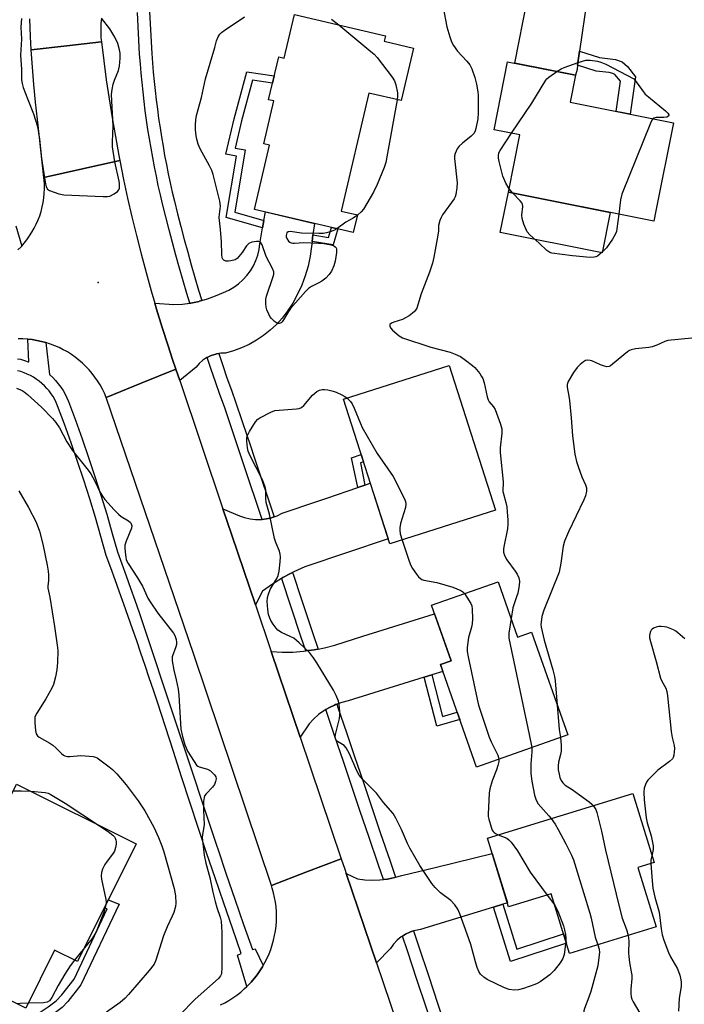
# Model space of a CAD drawing. Units: inches. Extents: x 1237766 to 1243766, y 525455 to 529455.
# Drawn here: x 1238204 to 1238429, y 527622 to 527956 of the extents above; entities that cross this region are included whole.
import ezdxf

# ---------------------------------------------------------------- set-up
doc = ezdxf.new("R2010")
doc.units = ezdxf.units.IN
doc.header["$MEASUREMENT"] = 0
for name, color, linetype in [('BLDG-Footprint', 5, 'Continuous'), ('CULTRL-Pad', 6, 'Continuous'), ('ELEV-Spot Elevation', 7, 'Continuous'), ('TRANS-Non Street Sidewalk', 7, 'Continuous'), ('TRANS-Road', 130, 'Continuous'), ('TRANS-Street Sidewalk', 7, 'Continuous'), ('Undefined', 1, 'Continuous')]:
    doc.layers.add(name, color=color, linetype=linetype)

msp = doc.modelspace()

# ---------------------------------------------------------------- linework, layer by layer
at = {"layer": 'BLDG-Footprint'}
for points, elevation in [([(1238337.55, 527946.05), (1238333.35, 527928.22), (1238322.48, 527930.78), (1238313.05, 527890.71), (1238318.57, 527889.41), (1238317.16, 527883.43), (1238283.65, 527891.31), (1238288.78, 527913.1), (1238286.81, 527913.56), (1238290.23, 527928.1), (1238288.45, 527928.52), (1238291.89, 527943.11), (1238293.77, 527942.66), (1238297.24, 527957.43), (1238328.09, 527950.17), (1238327.67, 527948.38)], 419.86), ([(1238419.77, 527890.84), (1238419.07, 527887.3), (1238369.73, 527897.12), (1238373.6, 527916.57), (1238364.88, 527918.31), (1238369.47, 527941.38), (1238392.47, 527936.81), (1238390.65, 527927.68), (1238425.72, 527920.7)], 417.64), ([(1238365.41, 527789.28), (1238329.53, 527777.8), (1238313.83, 527826.88), (1238349.71, 527838.35)], 419.34), ([(1238366.27, 527764.98), (1238372.89, 527746.2), (1238377.58, 527747.85), (1238389.86, 527713), (1238358.97, 527702.12), (1238346.71, 527736.91), (1238350.31, 527738.18), (1238343.67, 527757.02)], 419.72), ([(1238243.57, 527676.02), (1238223.62, 527636.11), (1238215.9, 527639.97), (1238206.09, 527620.33), (1238182.2, 527632.27), (1238191.96, 527651.8), (1238182.99, 527656.28), (1238202.98, 527696.3)], 424.23), ([(1238413.6, 527668.01), (1238419.8, 527647.91), (1238390.49, 527638.87), (1238384.26, 527659.09), (1238369.84, 527654.65), (1238362.64, 527677.99), (1238411.89, 527693.18), (1238419.13, 527669.71)], 416.53)]:
    msp.add_lwpolyline(points, close=True, dxfattribs=dict(at, elevation=elevation))
at = {"layer": 'CULTRL-Pad'}
msp.add_lwpolyline([(1238404.3, 527890.24), (1238401.58, 527876.54), (1238367, 527883.42), (1238369.73, 527897.12)], close=True, dxfattribs=at)
at = {"layer": 'ELEV-Spot Elevation'}
msp.add_point((1238230.61, 527866.54, 418.41), dxfattribs=at)
at = {"layer": 'TRANS-Non Street Sidewalk'}
for points in [[(1238393.22, 527940.21), (1238393.9, 527945.01), (1238400.65, 527942.84), (1238406.11, 527942.13), (1238408.34, 527941.42), (1238410.17, 527939.8), (1238412.83, 527936.3), (1238411.02, 527923.63), (1238406.34, 527924.56), (1238407.8, 527934.81), (1238405.85, 527937.03), (1238405.16, 527937.39), (1238403.96, 527937.7), (1238399.49, 527938.2)], [(1238286.86, 527887.58), (1238286.43, 527885.05), (1238274.1, 527888.57), (1238277.52, 527909.42), (1238274, 527909.99), (1238276.8, 527922), (1238281.08, 527937.97), (1238290.37, 527936.64), (1238289.78, 527934.15), (1238282.96, 527935.12), (1238279.27, 527921.39), (1238277.1, 527912.07), (1238280.45, 527911.54), (1238276.99, 527890.4)], [(1238303.24, 527880.47), (1238303.5, 527882.64), (1238308.79, 527881.78), (1238309.8, 527885.16), (1238311.93, 527884.66), (1238310.33, 527879.31)], [(1238321.12, 527797.77), (1238318.66, 527796.94), (1238316.59, 527806.97), (1238319.84, 527808.1), (1238320.62, 527805.64), (1238319.58, 527805.28)], [(1238341.21, 527732.57), (1238343.77, 527733.36), (1238347.41, 527719.3), (1238352.4, 527720.76), (1238353.29, 527718.24), (1238345.52, 527715.97)], [(1238204.89, 527612.05), (1238204.4, 527613.64), (1238204.14, 527615.02), (1238208.61, 527617.36), (1238213.7, 527620.74), (1238216.45, 527622.81), (1238218.39, 527624.88), (1238222.52, 527630.14), (1238233.72, 527654.03), (1238232.77, 527654.41), (1238234.11, 527657.09), (1238237.76, 527655.63), (1238224.82, 527628.24), (1238220.42, 527622.64), (1238218.48, 527620.59), (1238215.69, 527618.48), (1238210.12, 527614.78)], [(1238364.7, 527654.61), (1238367.85, 527655.58), (1238372.62, 527640.29), (1238388.45, 527645.49), (1238389.42, 527642.34), (1238370.47, 527636.12)]]:
    msp.add_lwpolyline(points, close=True, dxfattribs=at)
at = {"layer": 'TRANS-Road'}
for points in [[(1238396.44, 527963), (1238393.9, 527945.01), (1238393.22, 527940.21), (1238393.02, 527938.78), (1238392.47, 527936.81), (1238371.96, 527940.89), (1238376.07, 527962.14)], [(1238231.76, 527956.02), (1238231.6, 527954.4), (1238231.53, 527952.77), (1238231.53, 527951.15), (1238231.62, 527949.52), (1238231.75, 527948.12), (1238220.05, 527946.82), (1238207.98, 527945.49), (1238207.72, 527949.99), (1238207.45, 527955.92)], [(1238203.45, 527877.55), (1238204.53, 527878.66), (1238204.73, 527878.89), (1238205.55, 527879.82), (1238206.51, 527881.03), (1238207.4, 527882.29), (1238208.23, 527883.59), (1238208.99, 527884.94), (1238209.67, 527886.32), (1238210.29, 527887.74), (1238210.83, 527889.18), (1238211.3, 527890.65), (1238211.69, 527892.15), (1238212, 527893.66), (1238212.23, 527895.19), (1238212.38, 527896.72), (1238212.46, 527898.27), (1238212.45, 527899.81), (1238212.37, 527901.35), (1238212.29, 527902.11), (1238225.35, 527905.03), (1238238.01, 527907.86), (1238239.3, 527901.49), (1238240.66, 527895.14), (1238242.1, 527888.8), (1238243.62, 527882.49), (1238245.21, 527876.19), (1238246.89, 527869.91), (1238248.64, 527863.66), (1238249.87, 527859.46), (1238250.47, 527857.42), (1238252.37, 527851.21), (1238254.35, 527845.02), (1238255.89, 527840.4), (1238256.98, 527837.15), (1238245.19, 527832.31), (1238233.41, 527827.47), (1238232.78, 527828.93), (1238232.08, 527830.36), (1238231.31, 527831.76), (1238230.48, 527833.11), (1238229.57, 527834.42), (1238228.6, 527835.68), (1238227.57, 527836.89), (1238226.47, 527838.05), (1238225.32, 527839.15), (1238224.12, 527840.19), (1238222.87, 527841.17), (1238221.57, 527842.09), (1238220.22, 527842.94), (1238219.64, 527843.27), (1238218.83, 527843.72), (1238217.41, 527844.43), (1238215.95, 527845.07), (1238214.46, 527845.63), (1238214.14, 527845.73), (1238212.95, 527846.12), (1238211.41, 527846.53), (1238209.85, 527846.86), (1238208.28, 527847.12), (1238206.84, 527847.28), (1238206.7, 527847.3), (1238205.11, 527847.39), (1238203.52, 527847.41)], [(1238272.1, 527621.44), (1238273.56, 527622.17), (1238274.98, 527622.97), (1238276.36, 527623.84), (1238277.69, 527624.78), (1238278.98, 527625.78), (1238280.21, 527626.84), (1238281.06, 527627.66), (1238281.39, 527627.97), (1238282.52, 527629.15), (1238283.58, 527630.38), (1238283.69, 527630.52), (1238284.59, 527631.66), (1238285.52, 527632.99), (1238286.4, 527634.37), (1238286.66, 527634.82), (1238287.2, 527635.79), (1238287.94, 527637.24), (1238288.6, 527638.73), (1238289.18, 527640.25), (1238289.7, 527641.8), (1238290.13, 527643.37), (1238290.49, 527644.96), (1238290.77, 527646.56), (1238290.97, 527648.18), (1238291.09, 527649.8), (1238291.13, 527651.43), (1238291.1, 527653.06), (1238290.98, 527654.69), (1238290.78, 527656.3), (1238290.5, 527657.91), (1238290.15, 527659.5), (1238289.71, 527661.07), (1238289.43, 527661.97), (1238301.08, 527666.41), (1238313.08, 527670.98), (1238314.28, 527667.43), (1238314.74, 527666.05), (1238325.01, 527635.72), (1238338.9, 527594.65)]]:
    msp.add_lwpolyline(points, dxfattribs=at)
for points in [[(1238238.01, 527907.86), (1238225.35, 527905.03), (1238212.29, 527902.11), (1238210.2, 527920.95), (1238210.1, 527921.83), (1238209.45, 527927.73), (1238208.88, 527933.64), (1238208.39, 527939.56), (1238207.98, 527945.49), (1238220.05, 527946.82), (1238231.75, 527948.12), (1238232.54, 527941.67), (1238233.41, 527935.23), (1238234.36, 527928.8), (1238235.38, 527922.39), (1238236.49, 527915.99), (1238237.67, 527909.6)], [(1238303.5, 527882.64), (1238303.24, 527880.47), (1238303.04, 527878.75), (1238302.55, 527875.39), (1238301.82, 527872.07), (1238300.86, 527868.8), (1238299.67, 527865.62), (1238298.25, 527862.52), (1238296.62, 527859.54), (1238294.78, 527856.68), (1238293.01, 527854.42), (1238291.08, 527852.3), (1238288.99, 527850.34), (1238286.74, 527848.55), (1238284.37, 527846.95), (1238281.88, 527845.53), (1238279.28, 527844.31), (1238276.6, 527843.31), (1238273.84, 527842.51), (1238272.2, 527842.49), (1238271.52, 527842.39), (1238270.84, 527842.28), (1238270.58, 527842.24), (1238269.01, 527841.76), (1238267.6, 527841.1), (1238267.52, 527841.06), (1238266.16, 527840.15), (1238264.93, 527839.06), (1238263.87, 527837.81), (1238258.3, 527833.24), (1238256.98, 527837.15), (1238255.89, 527840.4), (1238254.35, 527845.02), (1238252.37, 527851.21), (1238250.47, 527857.42), (1238249.87, 527859.46), (1238256.32, 527859.03), (1238259.23, 527859.18), (1238261.73, 527859.5), (1238262.11, 527859.54), (1238264.86, 527860.11), (1238264.96, 527860.13), (1238265.78, 527860.36), (1238267.76, 527860.93), (1238270.49, 527861.94), (1238273.13, 527863.16), (1238274.94, 527863.96), (1238276.66, 527864.93), (1238278.27, 527866.08), (1238279.76, 527867.39), (1238281.11, 527868.85), (1238282.29, 527870.43), (1238283.31, 527872.13), (1238284.15, 527873.92), (1238284.8, 527875.79), (1238285.26, 527877.72), (1238285.52, 527879.68), (1238286.43, 527885.05), (1238286.86, 527887.58), (1238287.35, 527890.44), (1238303.97, 527886.53)], [(1238258.3, 527833.24), (1238272.96, 527789.71), (1238275.95, 527780.83), (1238283.97, 527757.1), (1238289.32, 527741.27), (1238299.13, 527712.26), (1238313.08, 527670.98), (1238301.08, 527666.41), (1238289.43, 527661.97), (1238263.15, 527740.29), (1238233.41, 527827.47), (1238245.19, 527832.31), (1238256.98, 527837.15)], [(1238296.56, 527768.12), (1238295.85, 527767.75), (1238293.28, 527766.39), (1238292.87, 527766.14), (1238289.74, 527764.19), (1238286.37, 527761.75), (1238283.97, 527757.1), (1238275.95, 527780.83), (1238272.96, 527789.71), (1238278.54, 527787.39), (1238280.31, 527786.75), (1238282.15, 527786.31), (1238284.02, 527786.09), (1238285.9, 527786.1), (1238286.23, 527786.13), (1238287.78, 527786.32), (1238289.48, 527786.72), (1238289.61, 527786.75), (1238290.29, 527787), (1238291.38, 527787.4), (1238293.07, 527788.24), (1238304.82, 527792.24), (1238308.16, 527793.37), (1238318.66, 527796.94), (1238321.12, 527797.77), (1238322.94, 527798.39), (1238328.98, 527779.51), (1238300.76, 527770.01), (1238296.95, 527768.33)], [(1238343.77, 527733.36), (1238341.21, 527732.57), (1238315.43, 527724.58), (1238313.25, 527724.05), (1238311.58, 527723.46), (1238311.13, 527723.31), (1238310.79, 527723.14), (1238309.1, 527722.36), (1238307.85, 527721.62), (1238307.17, 527721.22), (1238305.37, 527719.9), (1238303.7, 527718.4), (1238302.18, 527716.75), (1238299.13, 527712.26), (1238289.32, 527741.27), (1238293.07, 527741.1), (1238296.68, 527741.13), (1238300.27, 527741.39), (1238301.08, 527741.5), (1238303.85, 527741.88), (1238304.49, 527742.01), (1238305.21, 527742.15), (1238307.39, 527742.59), (1238310.87, 527743.52), (1238320.43, 527746.49), (1238344.72, 527754.05), (1238350.31, 527738.18), (1238346.71, 527736.91), (1238347.55, 527734.53)], [(1238367.85, 527655.58), (1238364.7, 527654.61), (1238340, 527647.03), (1238338.24, 527646.71), (1238337.62, 527646.51), (1238336.54, 527646.17), (1238336.32, 527646.07), (1238334.92, 527645.42), (1238333.85, 527644.75), (1238333.41, 527644.47), (1238332.03, 527643.35), (1238330.8, 527642.05), (1238329.74, 527640.62), (1238325.01, 527635.72), (1238314.74, 527666.05), (1238318.56, 527664.19), (1238321.09, 527663.87), (1238323.63, 527663.76), (1238326.18, 527663.85), (1238327.38, 527663.99), (1238328.71, 527664.14), (1238330.23, 527664.45), (1238331.21, 527664.64), (1238331.49, 527664.72), (1238333.66, 527665.33), (1238345.35, 527668.21), (1238364.22, 527672.85), (1238369.41, 527656.06)]]:
    msp.add_lwpolyline(points, close=True, dxfattribs=at)
at = {"layer": 'TRANS-Street Sidewalk'}
for points in [[(1238248.11, 527958.35), (1238248.85, 527944.21), (1238249.08, 527941.06), (1238249.35, 527937.9), (1238249.64, 527934.74), (1238249.97, 527931.59), (1238250.34, 527928.44), (1238250.73, 527925.29), (1238251.16, 527922.15), (1238251.63, 527919.01), (1238252.12, 527915.88), (1238252.65, 527912.75), (1238253.21, 527909.63), (1238253.8, 527906.52), (1238254.43, 527903.41), (1238255.09, 527900.31), (1238255.78, 527897.21), (1238256.51, 527894.13), (1238257.59, 527889.79), (1238258.7, 527885.47), (1238259.84, 527881.14), (1238261.01, 527876.83), (1238262.21, 527872.52), (1238263.44, 527868.22), (1238264.7, 527863.93), (1238265.78, 527860.36), (1238264.96, 527860.13), (1238264.86, 527860.11), (1238262.11, 527859.54), (1238261.73, 527859.5), (1238260.75, 527862.75), (1238259.48, 527867.07), (1238258.24, 527871.4), (1238257.03, 527875.73), (1238255.86, 527880.08), (1238254.71, 527884.43), (1238253.59, 527888.78), (1238252.5, 527893.16), (1238251.76, 527896.29), (1238251.06, 527899.43), (1238250.39, 527902.57), (1238249.76, 527905.72), (1238249.15, 527908.88), (1238248.59, 527912.04), (1238248.05, 527915.21), (1238247.55, 527918.39), (1238247.08, 527921.57), (1238246.64, 527924.76), (1238246.24, 527927.95), (1238245.87, 527931.14), (1238245.54, 527934.33), (1238245.24, 527937.53), (1238244.97, 527940.73), (1238244.73, 527943.95), (1238243.99, 527958.12)], [(1238202.78, 527885.78), (1238204.73, 527878.89), (1238204.53, 527878.66), (1238203.45, 527877.55)], [(1238203.26, 527840.65), (1238204.28, 527840.46), (1238205.65, 527840.07), (1238206.95, 527839.63), (1238207.11, 527839.56), (1238206.84, 527847.28), (1238208.28, 527847.12), (1238209.85, 527846.86), (1238211.41, 527846.53), (1238212.95, 527846.12), (1238214.2, 527835.27), (1238215.25, 527834.3), (1238216.23, 527833.26), (1238217.15, 527832.17), (1238218, 527831.04), (1238218.77, 527829.87), (1238219.47, 527828.66), (1238220.08, 527827.43), (1238220.62, 527826.18), (1238222.99, 527819.8), (1238225.25, 527813.47), (1238227.44, 527807.11), (1238229.55, 527800.72), (1238231.59, 527794.31), (1238233.55, 527787.87), (1238235.44, 527781.41), (1238237.2, 527775.11), (1238238.66, 527771.12), (1238240.16, 527766.98), (1238241.64, 527762.84), (1238243.12, 527758.69), (1238244.59, 527754.53), (1238270.87, 527675.33), (1238271.21, 527674.34), (1238274.09, 527665.8), (1238277.01, 527657.27), (1238279.96, 527648.75), (1238282.95, 527640.2), (1238283.84, 527640.5), (1238286.66, 527634.82), (1238286.4, 527634.37), (1238285.52, 527632.99), (1238284.59, 527631.66), (1238283.69, 527630.52), (1238283.58, 527630.38), (1238282.52, 527629.15), (1238281.39, 527627.97), (1238281.06, 527627.66), (1238277.89, 527638.34), (1238279.18, 527638.92), (1238276.2, 527647.44), (1238273.25, 527655.97), (1238270.33, 527664.52), (1238267.44, 527673.07), (1238264.92, 527680.59), (1238264.57, 527681.63), (1238261.75, 527690.2), (1238258.95, 527698.79), (1238256.18, 527707.38), (1238254.85, 527711.56), (1238253.5, 527715.74), (1238252.13, 527719.92), (1238250.76, 527724.09), (1238249.38, 527728.26), (1238247.98, 527732.43), (1238246.57, 527736.59), (1238245.16, 527740.75), (1238243.73, 527744.91), (1238242.28, 527749.06), (1238240.83, 527753.21), (1238239.37, 527757.36), (1238237.9, 527761.5), (1238236.41, 527765.63), (1238234.92, 527769.76), (1238233.41, 527773.89), (1238231.61, 527780.32), (1238229.74, 527786.73), (1238227.79, 527793.12), (1238225.77, 527799.49), (1238223.67, 527805.83), (1238221.49, 527812.15), (1238219.25, 527818.44), (1238216.92, 527824.7), (1238216.47, 527825.75), (1238215.96, 527826.77), (1238215.38, 527827.78), (1238214.74, 527828.75), (1238214.03, 527829.7), (1238213.27, 527830.6), (1238212.45, 527831.46), (1238211.57, 527832.28), (1238210.66, 527833.04), (1238209.69, 527833.73), (1238208.7, 527834.37), (1238207.67, 527834.95), (1238206.61, 527835.46), (1238205.54, 527835.9), (1238204.46, 527836.28), (1238203.37, 527836.58)]]:
    msp.add_lwpolyline(points, dxfattribs=at)
for points in [[(1238290.29, 527787), (1238289.61, 527786.75), (1238289.48, 527786.72), (1238287.78, 527786.32), (1238286.23, 527786.13), (1238279.97, 527804.94), (1238273.46, 527824.38), (1238271.95, 527828.55), (1238270.45, 527832.79), (1238268.98, 527837.04), (1238267.6, 527841.1), (1238269.01, 527841.76), (1238270.58, 527842.24), (1238270.84, 527842.28), (1238271.52, 527842.39), (1238272.88, 527838.38), (1238274.34, 527834.15), (1238275.84, 527829.94), (1238277.36, 527825.74), (1238281.18, 527814.33), (1238281.93, 527812.07), (1238283.88, 527806.25)], [(1238305.21, 527742.15), (1238304.49, 527742.01), (1238303.85, 527741.88), (1238301.08, 527741.5), (1238299.4, 527746.42), (1238292.94, 527765.95), (1238292.87, 527766.14), (1238293.28, 527766.39), (1238295.85, 527767.75), (1238296.56, 527768.12), (1238296.85, 527767.24), (1238299.37, 527759.63), (1238300.28, 527756.9), (1238303.31, 527747.73)], [(1238331.49, 527664.72), (1238331.21, 527664.64), (1238330.23, 527664.45), (1238328.71, 527664.14), (1238327.38, 527663.99), (1238325.72, 527668.89), (1238322.41, 527678.58), (1238319.55, 527687.07), (1238316.68, 527695.55), (1238313.82, 527704.03), (1238310.94, 527712.51), (1238308.06, 527720.98), (1238307.85, 527721.62), (1238309.1, 527722.36), (1238310.79, 527723.14), (1238311.13, 527723.31), (1238311.58, 527723.46), (1238311.97, 527722.31), (1238314.85, 527713.83), (1238317.72, 527705.35), (1238318.5, 527703.07), (1238320.59, 527696.87), (1238323.46, 527688.39), (1238326.32, 527679.91), (1238329.63, 527670.21)], [(1238354.72, 527594.15), (1238353.8, 527593.89), (1238350.76, 527593), (1238350.4, 527594.11), (1238348.25, 527600.91), (1238345.1, 527610.63), (1238341.93, 527620.36), (1238338.73, 527630.08), (1238335.51, 527639.79), (1238333.85, 527644.75), (1238334.92, 527645.42), (1238336.32, 527646.07), (1238336.54, 527646.17), (1238337.62, 527646.51), (1238339.43, 527641.09), (1238342.65, 527631.37), (1238345.85, 527621.64), (1238347.48, 527616.63), (1238349.03, 527611.91), (1238352.18, 527602.16), (1238354.33, 527595.37)]]:
    msp.add_lwpolyline(points, close=True, dxfattribs=at)
at = {"layer": 'Undefined'}
for p, q in [((1238371.27, 527896.81, 418), (1238369.97, 527898.31, 418)), ((1238382.91, 527658.67, 420), (1238385.45, 527655.22, 420)), ((1238225.99, 527640.84, 424), (1238222.64, 527636.6, 424))]:
    msp.add_line(p, q, dxfattribs=at)
for points, elevation in [([(1238347.59, 527959.82), (1238348.93, 527953.25), (1238349.9, 527949.87), (1238350.46, 527948.21), (1238351.14, 527946.92), (1238352.46, 527945.01), (1238355.69, 527941.65), (1238356.73, 527940.3), (1238357.36, 527939.03), (1238358.36, 527936.05), (1238358.9, 527933.79), (1238359.36, 527931.19), (1238359.5, 527930.02), (1238359.55, 527924.11), (1238359.42, 527922.05), (1238358.76, 527918.75), (1238358.48, 527917.92), (1238358.09, 527917.16), (1238357.11, 527916.13), (1238354.15, 527913.73), (1238353.08, 527912.75), (1238352.41, 527911.83), (1238351.68, 527910.28), (1238351.5, 527909.46), (1238351.5, 527908.59), (1238352.39, 527900.34), (1238352.28, 527898.61), (1238351.91, 527896.32), (1238351.66, 527895.55), (1238351.31, 527894.88), (1238347.46, 527889.52), (1238346.91, 527888.59), (1238346.47, 527887.53), (1238346.06, 527885.88), (1238346.02, 527884.02), (1238345.83, 527882.58), (1238344.44, 527875.09), (1238343.99, 527873.09), (1238343.05, 527870.04), (1238340.17, 527862.66), (1238338.69, 527857.83), (1238338.28, 527857.07), (1238337.91, 527856.64), (1238337.26, 527856.08), (1238336.08, 527855.25), (1238334.85, 527854.47), (1238333.9, 527853.97), (1238330.88, 527853.03), (1238330.11, 527852.72), (1238329.6, 527852.25), (1238329.52, 527851.71), (1238329.75, 527851.1), (1238330.47, 527850.28), (1238332.68, 527848.41), (1238333.9, 527847.69), (1238343.48, 527844.61), (1238350.05, 527842.86), (1238351.67, 527842.25), (1238353.49, 527841.39), (1238355.25, 527840.2), (1238357.53, 527838.4), (1238358.38, 527837.63), (1238360.01, 527835.61), (1238360.65, 527834.65), (1238361.04, 527833.89), (1238361.48, 527832.5), (1238362.59, 527827.75), (1238362.91, 527826.69), (1238363.27, 527826), (1238364.73, 527824.31), (1238365.3, 527823.41), (1238367.12, 527818.48), (1238367.54, 527816.84), (1238367.52, 527815.41), (1238367, 527810.37), (1238367.01, 527808.89), (1238367.94, 527798.88), (1238367.92, 527795.64), (1238368.06, 527794.77), (1238368.86, 527791.9), (1238369.19, 527790.35), (1238369.39, 527788.62), (1238369.57, 527785.96), (1238369.55, 527784.57), (1238369.41, 527782.94), (1238368.17, 527776.87), (1238368.08, 527776.07), (1238368.11, 527774.98), (1238368.39, 527773.91), (1238369.2, 527772.37), (1238372.06, 527768.57), (1238372.7, 527767.58), (1238373.33, 527766.27), (1238373.53, 527765.21), (1238373.4, 527763.75), (1238372.91, 527761.14), (1238372.55, 527759.84), (1238371.31, 527756.17), (1238370.66, 527752.51)], 418), ([(1238204.67, 527956.08), (1238204.5, 527953.11), (1238204.66, 527949.07), (1238204.35, 527943.59), (1238204.68, 527938.77), (1238204.7, 527935.23), (1238204.86, 527934.05), (1238205.25, 527932.66), (1238206.77, 527928.61), (1238208.74, 527923.76), (1238210.14, 527919.41), (1238210.8, 527915.15), (1238211.41, 527908.53), (1238212.66, 527900.58), (1238213.06, 527899.01), (1238213.53, 527898.16), (1238214.2, 527897.7), (1238217.29, 527896.63), (1238219.03, 527896.22), (1238232.33, 527895.66), (1238233.8, 527895.67), (1238234.63, 527895.84), (1238236.13, 527896.58), (1238237.24, 527897.37), (1238237.69, 527897.98), (1238237.85, 527898.47), (1238237.95, 527899.27), (1238237.93, 527900.04), (1238237.79, 527900.91), (1238236.29, 527907.49), (1238235.56, 527912.52), (1238235.52, 527914.2), (1238235.75, 527919.61), (1238235.24, 527930.26), (1238235.4, 527932.02), (1238235.75, 527933.77), (1238236.24, 527935.17), (1238237.6, 527938.47), (1238237.91, 527939.9), (1238238.08, 527942.56), (1238238.11, 527944.33), (1238237.93, 527945.46), (1238237.28, 527947.64), (1238236.28, 527949.76), (1238234.64, 527952.58), (1238231.8, 527956.16)], 418), ([(1238311.59, 527884.74), (1238310.75, 527884.25), (1238309.71, 527883.84), (1238308.1, 527883.36), (1238306.99, 527883.16), (1238305.51, 527883.12), (1238299.55, 527883.28), (1238295.76, 527883.76), (1238295.08, 527883.68), (1238294.67, 527883.35), (1238294.5, 527882.95), (1238294.43, 527882.47), (1238294.45, 527881.98), (1238294.6, 527881.48), (1238295.24, 527880.58), (1238295.64, 527880.21), (1238296.09, 527879.95), (1238296.62, 527879.84), (1238297.18, 527879.83), (1238300.4, 527880.05), (1238305.38, 527879.89), (1238307.12, 527879.75), (1238309.12, 527879.39), (1238310.47, 527879.01), (1238311.07, 527878.61), (1238311.32, 527878.25), (1238311.46, 527877.8), (1238311.45, 527876.7), (1238311, 527873.8), (1238310.61, 527872.21), (1238309.81, 527870.37), (1238309.03, 527869.17), (1238307.83, 527868), (1238306.52, 527866.94), (1238305.53, 527866.37), (1238302.95, 527865.14), (1238302.02, 527864.47), (1238300.98, 527863.41), (1238295.82, 527857.64), (1238295.14, 527856.67), (1238293.55, 527853.85), (1238293.05, 527853.18), (1238292.66, 527852.86), (1238292, 527852.61), (1238291.55, 527852.61), (1238291.1, 527852.8), (1238290.46, 527853.3), (1238289.46, 527854.34), (1238288.92, 527855.02), (1238288.5, 527855.72), (1238287.86, 527857.27), (1238287.67, 527858.11), (1238287.56, 527859.22), (1238287.56, 527860.87), (1238287.72, 527861.9), (1238290.01, 527868.52), (1238290.21, 527869.34), (1238290.2, 527870.15), (1238289.69, 527871.45), (1238287.68, 527875.33), (1238286.26, 527879.26), (1238285.75, 527880.17), (1238285.57, 527880.31), (1238285.15, 527880.45), (1238284.39, 527880.44), (1238282.76, 527880.14), (1238281.77, 527879.73), (1238280.97, 527878.93), (1238279.46, 527876.73), (1238278.39, 527875.32), (1238277.8, 527874.7), (1238277.1, 527874.24), (1238275.69, 527873.89), (1238274.81, 527873.8), (1238273.97, 527873.8), (1238273.48, 527873.94), (1238273.27, 527874.07), (1238272.94, 527874.45), (1238272.7, 527874.92), (1238272.55, 527875.99), (1238272.48, 527880.33), (1238272.16, 527884.47), (1238271.74, 527888.57), (1238271.77, 527889.73), (1238272.13, 527892.36), (1238271.93, 527894.06), (1238269.62, 527903.12), (1238269.19, 527904.53), (1238268.41, 527906.12), (1238265.24, 527911.83), (1238264.58, 527913.44), (1238264.13, 527915.11), (1238263.92, 527916.25), (1238263.71, 527918.3), (1238263.68, 527920.01), (1238263.77, 527921.71), (1238264.03, 527923.18), (1238264.52, 527925.21), (1238265.73, 527929.29), (1238267, 527935.59), (1238270.18, 527946.21), (1238270.78, 527948.54), (1238271.3, 527949.81), (1238271.88, 527950.73), (1238272.5, 527951.32), (1238273.69, 527952.19), (1238280.32, 527956.69)], 420), ([(1238309.83, 527955.87), (1238312.24, 527953.9)], 420), ([(1238312.24, 527953.9), (1238323.16, 527944.93), (1238324.28, 527943.95), (1238325.26, 527942.84), (1238330.34, 527936.16), (1238331.12, 527934.91), (1238331.55, 527933.59), (1238332.11, 527930.82), (1238332.18, 527929.7), (1238332.06, 527928.52)], 420), ([(1238386.16, 527938.06), (1238387.62, 527938.98), (1238388.66, 527939.48), (1238393.46, 527941.19), (1238396.03, 527941.92), (1238397.45, 527941.94), (1238399.99, 527941.6), (1238401.11, 527941.29), (1238402.75, 527940.59), (1238412.32, 527935.56), (1238413.46, 527934.17), (1238415.39, 527931.33), (1238416.13, 527930.44), (1238417.24, 527929.46), (1238423.04, 527924.73), (1238423.79, 527923.94), (1238424.1, 527923.38), (1238424.11, 527923.21), (1238423.99, 527922.93), (1238423.51, 527922.62), (1238422.47, 527922.49), (1238419.87, 527922.46), (1238419.11, 527922.31), (1238418.77, 527922.08)], 418), ([(1238370.85, 527917.12), (1238377.71, 527927.33), (1238382.43, 527935.2), (1238382.8, 527935.64), (1238383.45, 527936.22), (1238386.16, 527938.06)], 418), ([(1238332.06, 527928.52), (1238328.55, 527909.16), (1238328.14, 527907.21), (1238327.65, 527905.54), (1238325.28, 527899.8), (1238323.97, 527897.18), (1238320.6, 527891.39), (1238319.86, 527890.51), (1238318.56, 527889.35)], 420), ([(1238418.77, 527922.08), (1238418.39, 527921.62), (1238417.89, 527920.58), (1238408.26, 527896.52), (1238407.72, 527894.59), (1238407.14, 527889.68)], 418), ([(1238369.97, 527898.31), (1238368.93, 527900.16), (1238367.91, 527902.56), (1238366.6, 527907.55), (1238366.41, 527908.67), (1238366.38, 527909.49), (1238366.54, 527910.48), (1238366.95, 527911.33), (1238370.85, 527917.12)], 418), ([(1238407.14, 527889.68), (1238406.56, 527884.66), (1238406.38, 527883.81), (1238406.06, 527883), (1238404.99, 527881.22), (1238403, 527878.25), (1238401.76, 527876.97), (1238399.92, 527875.47), (1238399.41, 527875.21), (1238398.87, 527875.07), (1238397.47, 527875.02), (1238391.44, 527875.56), (1238384.49, 527876.43), (1238383.76, 527876.67), (1238382.82, 527877.33), (1238380.22, 527879.8), (1238377.01, 527882.68), (1238376.11, 527883.75), (1238375.61, 527884.75), (1238374.97, 527886.34), (1238374.37, 527888.22), (1238374.33, 527889.31), (1238374.7, 527892.25), (1238374.55, 527893.09), (1238374.31, 527893.53), (1238373.77, 527894.21), (1238371.27, 527896.81)], 418), ([(1238318.56, 527889.35), (1238317.14, 527888.32), (1238314.65, 527887.03), (1238311.59, 527884.74)], 420), ([(1238431.99, 527847.64), (1238423.85, 527846.87), (1238422.75, 527846.54), (1238420.11, 527845.25), (1238418.53, 527844.68), (1238417.42, 527844.5), (1238412.79, 527843.99), (1238411.35, 527843.68), (1238410.83, 527843.45), (1238410.1, 527842.98), (1238405.1, 527838.77), (1238404.4, 527838.28), (1238403.9, 527838.06), (1238403.08, 527837.95), (1238402.32, 527838.08), (1238401, 527838.58), (1238398.02, 527839.92), (1238397.47, 527840.08), (1238396.69, 527840.15), (1238395.93, 527839.99), (1238395.21, 527839.58), (1238394.07, 527838.7), (1238393.02, 527837.7), (1238391.8, 527836.02), (1238390.01, 527832.95), (1238389.63, 527831.88), (1238389.62, 527831.05), (1238390.22, 527827.97), (1238390.42, 527826.5), (1238391.02, 527820.6), (1238391.5, 527814.47), (1238392.33, 527808.3), (1238392.88, 527805.77), (1238393.35, 527804.11), (1238394.66, 527800.63), (1238395.94, 527797.88), (1238396.19, 527796.82), (1238396.21, 527795.76), (1238395.86, 527794.17), (1238395.38, 527792.83), (1238390.1, 527781.94), (1238388.81, 527778.75), (1238388.37, 527777.08), (1238387.54, 527771.32), (1238386.91, 527768.2), (1238381.75, 527755.35), (1238381.1, 527753.24), (1238380.82, 527751.27), (1238380.8, 527750.43), (1238380.91, 527749.55), (1238381.92, 527745.2), (1238384.82, 527735.14), (1238385.42, 527732.83), (1238385.61, 527731.37), (1238386.29, 527723.14)], 416), ([(1238202.97, 527830.64), (1238204.85, 527829.84), (1238205.6, 527829.4), (1238206.73, 527828.48), (1238211.49, 527824.2), (1238215.23, 527820.35), (1238216.35, 527819.03), (1238217.55, 527817.2), (1238220.05, 527812.49), (1238221.96, 527809.56), (1238223.17, 527807.9), (1238227.32, 527802.79), (1238228.17, 527801.59), (1238229.57, 527799.1), (1238231.18, 527795.52), (1238232.09, 527794.02), (1238232.94, 527792.84), (1238236.13, 527789.35), (1238237.58, 527787.88), (1238238.51, 527787.17), (1238240.98, 527785.62), (1238241.59, 527785.07), (1238241.86, 527784.64), (1238242.05, 527783.92), (1238241.94, 527783.12), (1238240.16, 527778.77), (1238239.75, 527777.39), (1238239.7, 527776.52), (1238239.79, 527775.04), (1238240, 527773.28), (1238240.2, 527772.44), (1238240.85, 527771.17), (1238243.98, 527766.27), (1238245.66, 527763.5), (1238246.3, 527762.23), (1238247.53, 527759.44), (1238248.26, 527758.19), (1238250.84, 527754.32), (1238256.24, 527747.56), (1238256.66, 527746.79), (1238257.09, 527745.4), (1238257.24, 527744.54), (1238257.22, 527743.69), (1238257, 527742.86), (1238255.8, 527739.54), (1238255.7, 527738.97), (1238255.71, 527738.12), (1238256.27, 527734.95), (1238257.13, 527731.75), (1238257.79, 527728.53), (1238257.99, 527726.49), (1238258.74, 527714.98), (1238259.22, 527712.5), (1238260.06, 527709.7), (1238260.46, 527708.61), (1238260.99, 527707.55), (1238263.19, 527703.97), (1238264.05, 527702.79), (1238264.46, 527702.42), (1238264.94, 527702.16), (1238267.76, 527701.36), (1238268.75, 527700.83), (1238269.59, 527700.1), (1238270.14, 527699.47), (1238270.51, 527698.82), (1238270.65, 527698.17), (1238270.49, 527697.19), (1238270.08, 527696.25), (1238269.39, 527695.34), (1238267.25, 527693), (1238266.77, 527692.32), (1238266.57, 527691.82), (1238266.39, 527690.42), (1238266.34, 527687.5), (1238266.55, 527682.51), (1238265.99, 527679.28), (1238265.93, 527678.23), (1238266.61, 527672.28), (1238267.15, 527669.53), (1238268.5, 527664.6), (1238269.5, 527659.67), (1238270.3, 527656.51), (1238270.86, 527654.53), (1238271.99, 527651.22), (1238272.32, 527649.83), (1238272.51, 527647.86), (1238272.58, 527646.13), (1238272.62, 527634.26), (1238272.44, 527631.98), (1238272.18, 527631.27), (1238271.47, 527630.4), (1238263.53, 527623.32), (1238258.19, 527617.94)], 420), ([(1238389.19, 527643.08), (1238388.92, 527640.21), (1238388.66, 527638.5), (1238388.19, 527637.14), (1238387.35, 527635.7), (1238385.27, 527633.14), (1238383.84, 527631.64), (1238380.54, 527629.31), (1238379.55, 527628.73), (1238378.74, 527628.38), (1238374.86, 527627.04), (1238373.17, 527626.56), (1238371.73, 527626.47), (1238369.99, 527626.66), (1238368.47, 527627.21), (1238362.59, 527630.1), (1238361.37, 527630.89), (1238360.32, 527631.86), (1238359.7, 527632.79), (1238359.18, 527634.12), (1238358.58, 527636.06), (1238357.05, 527641.93), (1238355.76, 527645.38), (1238353.34, 527652.36), (1238352.61, 527653.95), (1238351.55, 527655.34), (1238350.19, 527656.86), (1238346.74, 527659.41), (1238344.93, 527661.24), (1238343.81, 527662.58), (1238339.74, 527668.73), (1238336.38, 527674.59), (1238335.59, 527676.16), (1238333.55, 527680.93), (1238331.57, 527684.81), (1238330.7, 527686.31), (1238327.45, 527690.14), (1238325, 527693.28), (1238320.32, 527698.02), (1238319.16, 527699.32), (1238318.31, 527700.87), (1238315.85, 527706.66), (1238314.79, 527708.6), (1238314.06, 527709.41), (1238311.83, 527710.81), (1238311.44, 527711.14), (1238311.19, 527711.5), (1238311.05, 527712.26), (1238311.13, 527713.11), (1238312.44, 527718.56), (1238312.57, 527719.65), (1238312.56, 527720.98), (1238312.38, 527723.3), (1238312.15, 527724.43), (1238311.38, 527726.35), (1238310.45, 527728.18), (1238304.76, 527737.51), (1238303.64, 527739.18), (1238302.28, 527740.95), (1238298.81, 527744.24), (1238297, 527745.79), (1238296.01, 527746.35), (1238292.85, 527747.8), (1238291.63, 527748.56), (1238291.03, 527749.19), (1238290, 527750.61), (1238289.2, 527751.85), (1238288.83, 527752.61), (1238288.45, 527753.9), (1238288.2, 527755.61), (1238287.99, 527758.24), (1238288.07, 527759.63), (1238288.38, 527760.73), (1238289.03, 527762.33), (1238291.23, 527766.09), (1238291.71, 527767.13), (1238291.99, 527768.54), (1238292.33, 527771.74), (1238292.45, 527773.47), (1238292.4, 527774.32), (1238292.1, 527775.35), (1238290.91, 527778.26), (1238290.44, 527779.66), (1238288.77, 527787.96), (1238287.61, 527791.82), (1238287.47, 527793.19), (1238287.5, 527796.15), (1238287.32, 527797.2), (1238286.26, 527799.78), (1238282.18, 527807.66), (1238281.49, 527809.27), (1238281.28, 527810.39), (1238281.1, 527812.68), (1238281.1, 527813.81), (1238281.27, 527814.62), (1238281.94, 527815.93), (1238284.05, 527819.21), (1238284.81, 527820.1), (1238285.51, 527820.62), (1238289.21, 527822.56), (1238290.57, 527823.09), (1238297.94, 527823.65), (1238298.8, 527823.79), (1238299.59, 527824.06), (1238300.45, 527824.79), (1238303.3, 527828.23), (1238304.78, 527829.48), (1238305.75, 527829.99), (1238306.56, 527830.17), (1238307.42, 527830.21), (1238308.58, 527830.06), (1238310.3, 527829.69), (1238311.4, 527829.28), (1238313.28, 527828.39), (1238314.32, 527827.82), (1238315.06, 527827.27)], 420), ([(1238315.06, 527827.27), (1238316.19, 527826.18), (1238316.8, 527825.31), (1238317.5, 527823.86), (1238319.56, 527818.65), (1238320.22, 527817.32), (1238325.31, 527808.5), (1238330.68, 527800.65), (1238334.2, 527793.83), (1238334.68, 527792.77), (1238334.85, 527792.22), (1238334.94, 527791.47), (1238334.84, 527790.17), (1238333.19, 527784.74), (1238332.89, 527783.3), (1238332.91, 527782.51), (1238333.11, 527781.19), (1238333.7, 527779.13)], 420), ([(1238203.79, 527795.84), (1238207.1, 527790.22), (1238209.68, 527785.15), (1238210.77, 527782.19), (1238211.86, 527777.79), (1238213.34, 527770.58), (1238213.71, 527768.55), (1238213.8, 527767.38), (1238213.8, 527765.32), (1238213.63, 527763.63), (1238213.63, 527762.82), (1238214.26, 527759.74), (1238215.89, 527749.85), (1238216.8, 527743.43), (1238216.98, 527741.68), (1238216.86, 527737.64), (1238216.67, 527735.06), (1238216.18, 527732.75), (1238215.49, 527730.18), (1238214.9, 527728.86), (1238212.96, 527725.29), (1238209.83, 527720.41), (1238209.24, 527719.15), (1238209.15, 527718.32), (1238209.2, 527717.16), (1238209.45, 527714.53), (1238209.66, 527713.43), (1238210.04, 527712.75), (1238210.67, 527712.23), (1238214.27, 527710.21), (1238215.26, 527709.58), (1238216.32, 527708.64), (1238218.26, 527706.68), (1238218.89, 527706.2), (1238219.4, 527705.96), (1238220.22, 527705.73), (1238221.07, 527705.67), (1238224.79, 527705.99), (1238226.26, 527705.97), (1238228.92, 527705.68), (1238229.77, 527705.48), (1238230.27, 527705.26), (1238234.42, 527702.25), (1238235.55, 527701.28), (1238236.98, 527699.81), (1238240.16, 527696.07), (1238244.23, 527690.69), (1238246.49, 527687.3), (1238249.53, 527681.74), (1238251.08, 527678.27), (1238252.21, 527675.43), (1238252.92, 527673.34), (1238256.38, 527660.97), (1238256.93, 527658.46), (1238257.05, 527655.96), (1238256.91, 527654.83), (1238256.34, 527652.83), (1238255.8, 527651.5), (1238254.06, 527647.93), (1238252.87, 527644.9), (1238252.09, 527642.69), (1238250.25, 527636.59), (1238249.6, 527635.27), (1238248, 527633.09), (1238240.93, 527624.91), (1238239.78, 527623.68), (1238238.12, 527622.24), (1238233.47, 527618.91)], 422), ([(1238333.7, 527779.13), (1238335.83, 527772.69), (1238336.54, 527770.77), (1238337.27, 527769.51), (1238338.62, 527767.58), (1238339.32, 527766.65), (1238339.91, 527766.05), (1238340.36, 527765.76), (1238341.13, 527765.5), (1238345.53, 527764.69), (1238350.95, 527763.13), (1238353.64, 527762.03), (1238354.34, 527761.58), (1238354.9, 527760.97)], 420), ([(1238354.9, 527760.97), (1238355.69, 527759.79), (1238357, 527757.57), (1238357.31, 527756.79), (1238357.49, 527755.66), (1238357.57, 527752.44), (1238357.5, 527750.69), (1238357.27, 527749.59), (1238356.28, 527746.03), (1238355.77, 527742.72), (1238355.79, 527741.3), (1238356.12, 527739.54), (1238359.14, 527725.19), (1238359.64, 527723.17), (1238363.22, 527712.26), (1238363.92, 527710.65), (1238366.15, 527706.2), (1238366.44, 527705.39), (1238366.54, 527704.79)], 420), ([(1238370.66, 527752.51), (1238369.9, 527747.56), (1238369.86, 527746.69), (1238369.95, 527745.81), (1238376.78, 527713.2), (1238377.65, 527708.7)], 418), ([(1238429.6, 527745.58), (1238427.21, 527747.71), (1238426.49, 527748.21), (1238425.7, 527748.63), (1238423.5, 527749.54), (1238422.67, 527749.72), (1238421.56, 527749.83), (1238420.72, 527749.8), (1238420.19, 527749.7), (1238418.93, 527749.22), (1238418.5, 527748.94), (1238418.15, 527748.57), (1238417.9, 527748.1), (1238417.65, 527747.33), (1238417.58, 527746.78), (1238417.64, 527746), (1238417.94, 527744.69), (1238419.86, 527737.97), (1238421.37, 527732.31), (1238421.8, 527731.29), (1238423.09, 527728.83), (1238423.48, 527727.74), (1238423.71, 527726.27), (1238424.95, 527714.13), (1238425.31, 527712.17), (1238426.01, 527709.47), (1238426.09, 527708.37), (1238425.87, 527706.15), (1238425.66, 527705.38), (1238425.4, 527704.93), (1238424.38, 527703.99), (1238420.42, 527701.05), (1238418.3, 527698.97), (1238417.08, 527697.65), (1238416.55, 527696.96), (1238416.18, 527696.23), (1238415.81, 527694.95), (1238415.66, 527693.6), (1238415.77, 527691.04), (1238416.44, 527684.94), (1238416.8, 527683.25), (1238418.13, 527678.77), (1238418.82, 527675.36), (1238418.84, 527674.1), (1238418.43, 527671.97)], 414), ([(1238386.29, 527723.14), (1238386.99, 527714.89), (1238387.39, 527712.13)], 416), ([(1238387.39, 527712.13), (1238387.62, 527709.54), (1238387.63, 527707.5), (1238387.44, 527706.39), (1238386.71, 527703.79), (1238386.58, 527702.48), (1238386.68, 527701.14), (1238386.93, 527699.7), (1238387.22, 527698.59), (1238387.61, 527697.59), (1238388.23, 527696.72), (1238389.02, 527695.98), (1238391.38, 527694.48), (1238393.85, 527692.75), (1238397.19, 527690.27), (1238398.03, 527689.56), (1238398.49, 527689.05)], 416), ([(1238377.65, 527708.7), (1238377.73, 527707.31), (1238377.34, 527703.26), (1238377.33, 527699.92), (1238377.67, 527697.32), (1238378.55, 527692.54), (1238379.16, 527690.88), (1238379.87, 527689.6), (1238383.45, 527685.6), (1238384.21, 527684.64)], 418), ([(1238366.54, 527704.79), (1238366.5, 527704.01), (1238366.16, 527702.6), (1238365.7, 527701.2), (1238364.22, 527697.42), (1238363.46, 527694.69), (1238363.28, 527693.27), (1238362.89, 527686.17), (1238362.93, 527685.3), (1238363.08, 527684.47), (1238363.88, 527681.72), (1238364.3, 527680.69), (1238364.58, 527680.24), (1238364.93, 527679.9), (1238365.56, 527679.48), (1238366.3, 527679.12)], 420), ([(1238201.84, 527694.01), (1238204.64, 527694.07), (1238207.78, 527693.91)], 424), ([(1238207.78, 527693.91), (1238212.68, 527693.48), (1238213.68, 527693.24), (1238214.43, 527692.92), (1238219.47, 527689.88), (1238231.15, 527682.22)], 424), ([(1238398.49, 527689.05), (1238399.37, 527687.71), (1238399.79, 527686.65), (1238401.29, 527680.41), (1238402.69, 527673.87), (1238407.14, 527655.21), (1238408.35, 527650.83), (1238409.78, 527647.06), (1238410.36, 527645)], 416), ([(1238384.21, 527684.64), (1238385.56, 527682.71), (1238386.6, 527680.95), (1238389.18, 527676.1), (1238391.13, 527672.22), (1238391.83, 527670.63), (1238397.4, 527652.52), (1238397.83, 527650.8), (1238399.15, 527644.43), (1238400.02, 527641.81)], 418), ([(1238231.15, 527682.22), (1238234.03, 527680.29), (1238235.63, 527679.04), (1238236.15, 527678.45), (1238236.41, 527678.02), (1238236.69, 527677.33), (1238236.77, 527676.82), (1238236.74, 527676), (1238236.56, 527674.88), (1238236.17, 527673.55), (1238235.56, 527672.56), (1238233.72, 527670.24), (1238232.87, 527669.03), (1238232.09, 527667.44), (1238231.78, 527666.34), (1238231.73, 527665.25), (1238231.82, 527664.13), (1238233.25, 527657.19), (1238233.35, 527656.33), (1238233.28, 527655.42)], 424), ([(1238366.3, 527679.12), (1238369.21, 527677.94), (1238369.89, 527677.47), (1238370.66, 527676.66), (1238372.87, 527673.66), (1238377.11, 527666.43), (1238382.91, 527658.67)], 420), ([(1238418.43, 527671.97), (1238418.08, 527670.52), (1238418, 527669.36)], 414), ([(1238418, 527669.36), (1238418.47, 527663.56), (1238418.77, 527660.98), (1238419.36, 527657.93), (1238420.88, 527652.85), (1238421.55, 527647.22), (1238421.91, 527645.25), (1238422.47, 527643.35), (1238424.01, 527639.23), (1238424.73, 527637.71), (1238427.08, 527633.68), (1238427.84, 527631.57), (1238428.27, 527629.95), (1238428.35, 527629.12), (1238428.3, 527627.71), (1238427.61, 527623.74), (1238427.47, 527619.36)], 414), ([(1238233.28, 527655.42), (1238232.56, 527652.91), (1238230.17, 527646.79), (1238229.57, 527645.43), (1238228.65, 527644), (1238225.99, 527640.84)], 424), ([(1238385.45, 527655.22), (1238385.86, 527654.53), (1238386.47, 527653.19), (1238388.45, 527648.23), (1238388.8, 527646.89), (1238389.11, 527645.26), (1238389.2, 527644.2), (1238389.19, 527643.08)], 420), ([(1238410.36, 527645), (1238410.54, 527643.21), (1238410.49, 527639.03), (1238410.55, 527637.88), (1238410.82, 527635.81), (1238411.43, 527632.67), (1238411.57, 527631.53), (1238411.57, 527630.38), (1238411.23, 527626.75), (1238411.24, 527625.32), (1238411.34, 527624.19), (1238411.56, 527623.42), (1238412, 527622.45), (1238414.35, 527618.66), (1238414.91, 527617.31), (1238415.46, 527615.54)], 416), ([(1238400.02, 527641.81), (1238400.47, 527640.34), (1238400.6, 527639.22), (1238400.35, 527636.66), (1238400.03, 527634.68), (1238397.72, 527625.99), (1238397.05, 527624.05), (1238395.53, 527620.24), (1238395.28, 527619.42), (1238395.22, 527618.61), (1238395.3, 527618.09), (1238395.63, 527617.32), (1238396.81, 527615.67), (1238398.43, 527614.05), (1238401.7, 527611.17)], 418), ([(1238222.64, 527636.6), (1238221.17, 527634.66), (1238219.39, 527631.89), (1238217.09, 527627.96), (1238214.94, 527623.89), (1238214.16, 527622.85), (1238213.36, 527622.36), (1238212.13, 527622.1), (1238206.91, 527621.99)], 424), ([(1238206.91, 527621.99), (1238204.24, 527621.93), (1238203.11, 527621.82)], 424)]:
    msp.add_lwpolyline(points, dxfattribs=dict(at, elevation=elevation))

doc.saveas('drawing.dxf')
